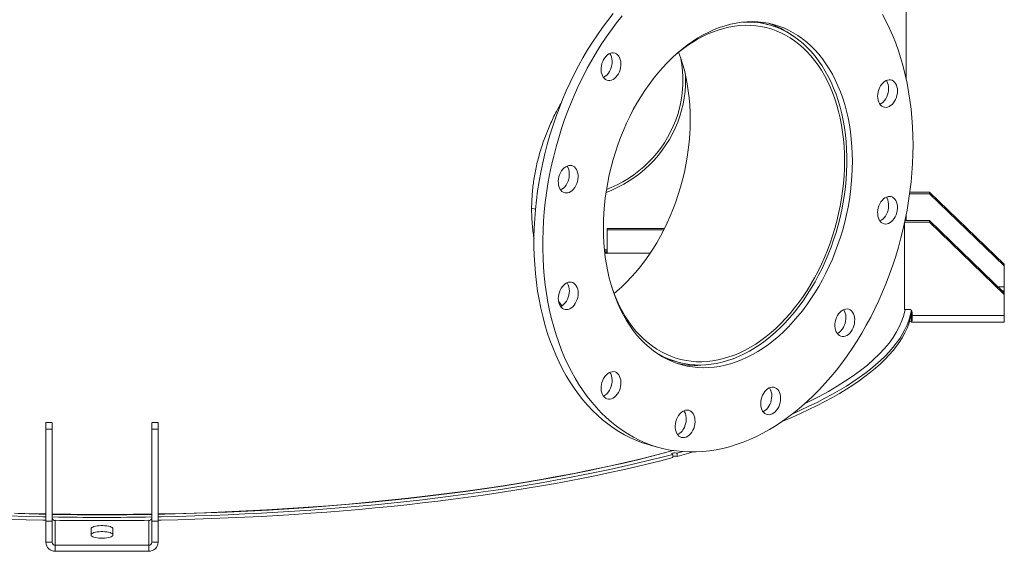
# Model space of a CAD drawing. Units: inches. Extents: x 0.5 to 10.5, y 0.5 to 7.9.
# Drawn here: x 7.8 to 9.2, y 3.2 to 3.9 of the extents above; entities that cross this region are included whole.
import ezdxf

# ---------------------------------------------------------------- set-up
doc = ezdxf.new("R2010")
doc.units = ezdxf.units.IN
doc.header["$MEASUREMENT"] = 0

msp = doc.modelspace()

# ---------------------------------------------------------------- linework, layer by layer
at = {"color": 7, "linetype": 'Continuous', "lineweight": 15}
for p, q in [((9.0849382, 3.8542253), (9.0849382, 4.2808444)), ((8.8880456, 3.931259), (8.8723261, 3.9354705)), ((8.7689867, 3.8517229), (8.7689867, 3.8590516)), ((9.1184203, 3.6893401), (9.0900189, 3.6893401)), ((9.1184203, 3.6917322), (9.09034, 3.6917322)), ((9.1184203, 3.6917322), (9.1184203, 3.6893401)), ((9.1184203, 3.6917322), (9.2255632, 3.5885061)), ((9.1184203, 3.6893401), (9.2255632, 3.586114)), ((8.5540492, 3.6672239), (8.5485603, 3.6686945)), ((8.5485617, 3.6686521), (8.5540454, 3.6671829)), ((9.0849382, 3.6510671), (9.0849382, 3.6587245)), ((8.6565769, 3.6394923), (8.6565769, 3.6377767)), ((8.7386951, 3.6394923), (8.6565769, 3.6394923)), ((9.0827061, 3.5239435), (9.0827061, 3.6478883)), ((9.0828758, 3.648675), (9.1184203, 3.648675)), ((9.0833845, 3.6510671), (9.1184203, 3.6510671)), ((9.1184203, 3.6510671), (9.1184203, 3.648675)), ((9.1184203, 3.6510671), (9.2255632, 3.547841)), ((9.1184203, 3.648675), (9.2255632, 3.5454489)), ((8.6565769, 3.6043086), (8.6565769, 3.6377767)), ((8.7378317, 3.6377767), (8.6565769, 3.6377767)), ((8.6528197, 3.6091306), (8.6565769, 3.6091306)), ((8.6565769, 3.6084947), (8.6528832, 3.6084947)), ((8.6565769, 3.606437), (8.6530979, 3.606437)), ((8.6532469, 3.6050836), (8.6565769, 3.6050836)), ((8.653335, 3.6043086), (8.7182785, 3.6043086)), ((9.2255632, 3.5885061), (9.2255632, 3.586114)), ((9.2255632, 3.5560064), (9.2255632, 3.586114)), ((9.2255632, 3.5505093), (9.2255632, 3.5560064)), ((9.2255632, 3.5505093), (9.2255632, 3.547841)), ((9.2255632, 3.547841), (9.2255632, 3.5454489)), ((9.2255632, 3.5454489), (9.2255632, 3.5153413)), ((8.5919436, 3.5291199), (8.5872282, 3.5357167)), ((9.0827061, 3.5239435), (9.0889561, 3.5239435)), ((9.0919848, 3.5148676), (9.092446, 3.5146283)), ((9.092446, 3.5060262), (9.092446, 3.5146283)), ((9.0931853, 3.5059609), (9.0931853, 3.5146066)), ((9.0934203, 3.5196424), (9.0934203, 3.5153413)), ((9.0934203, 3.5153413), (9.2255632, 3.5153413)), ((9.2255632, 3.5153413), (9.2255632, 3.5055366)), ((9.0933758, 3.5055366), (9.2255632, 3.5055366)), ((8.7429338, 3.4525029), (8.7586532, 3.4482915)), ((8.747588, 3.451256), (8.747588, 3.4503429)), ((7.8527953, 3.3622255), (7.8614802, 3.3622255)), ((7.8527953, 3.3622255), (7.8527953, 3.3526572)), ((7.8617239, 3.3622214), (7.8617239, 3.3526572)), ((8.0045811, 3.3526572), (8.0045811, 3.3622214)), ((8.0135096, 3.3622255), (8.0048248, 3.3622255)), ((8.0135096, 3.3526572), (8.0135096, 3.3622255)), ((7.8527953, 3.3526572), (7.8527953, 3.2207264)), ((7.8617239, 3.3526572), (7.8527953, 3.3526572)), ((7.8617239, 3.3526572), (7.8617239, 3.2207264)), ((8.0045811, 3.3526572), (8.0045811, 3.2207264)), ((8.0135096, 3.3526572), (8.0045811, 3.3526572)), ((8.0135096, 3.3526572), (8.0135096, 3.2207264)), ((8.7199917, 3.3292411), (8.7326186, 3.3258582)), ((8.747588, 3.3225461), (8.747588, 3.3208242)), ((8.747588, 3.3208242), (8.7515647, 3.3218948)), ((8.7507386, 3.316465), (8.7507386, 3.311837)), ((8.7570521, 3.3181564), (8.76515, 3.3203646)), ((8.7570521, 3.3135284), (8.7570521, 3.3181564)), ((7.8617239, 3.2207264), (7.8527953, 3.2207264)), ((7.8527953, 3.2207264), (7.8527953, 3.1906188)), ((7.8617239, 3.2207264), (7.8617239, 3.1906188)), ((7.8670813, 3.2221048), (7.8661882, 3.2219813)), ((7.8661882, 3.1863177), (7.8661882, 3.2219813)), ((8.0001168, 3.2219813), (7.9992237, 3.2221048)), ((8.0001168, 3.2219813), (8.0001168, 3.1863177)), ((8.0135096, 3.2207264), (8.0045811, 3.2207264)), ((8.0045811, 3.1906188), (8.0045811, 3.2207264)), ((8.0135096, 3.1906188), (8.0135096, 3.2207264)), ((7.9175275, 3.2006701), (7.9175275, 3.2102383)), ((7.9487775, 3.2102383), (7.9487775, 3.2006701)), ((7.8617239, 3.1906188), (7.8527953, 3.1906188)), ((8.0045811, 3.1906188), (8.0135096, 3.1906188)), ((7.8661882, 3.1863177), (7.8661882, 3.1777155)), ((8.0001168, 3.1863177), (7.8661882, 3.1863177)), ((8.0001168, 3.1777155), (7.8661882, 3.1777155)), ((8.0001168, 3.1863177), (8.0001168, 3.1777155))]:
    msp.add_line(p, q, dxfattribs=at)
at = {"color": 8, "linetype": 'Continuous', "lineweight": 15}
for p, q in [((9.2255632, 3.5560064), (9.217088, 3.5560064)), ((9.2227937, 3.5505093), (9.2255632, 3.5505093)), ((9.0931994, 3.5146283), (9.092446, 3.5146283))]:
    msp.add_line(p, q, dxfattribs=at)
at = {"color": 7, "linetype": 'Continuous', "lineweight": 15, "flags": 128}
for points in [[(8.7199917, 3.3292411), (8.716118, 3.330327), (8.7072808, 3.3331726), (8.6985882, 3.3364907), (8.6900519, 3.340277), (8.6816831, 3.3445265), (8.6734928, 3.3492336), (8.6654919, 3.3543921), (8.6576908, 3.3599951), (8.6500998, 3.3660354), (8.6427291, 3.3725048), (8.6355882, 3.379395), (8.6286867, 3.3866967), (8.6220335, 3.3944004), (8.6156376, 3.402496), (8.6095073, 3.4109726), (8.6036507, 3.4198192), (8.5980756, 3.4290241), (8.5927892, 3.4385751), (8.5877986, 3.4484597), (8.5831104, 3.4586647), (8.5787307, 3.4691769), (8.5746652, 3.4799822), (8.5709195, 3.4910664), (8.5674984, 3.502415), (8.5644064, 3.5140129), (8.5616475, 3.5258448), (8.5592256, 3.5378952), (8.5571436, 3.5501481), (8.5554045, 3.5625875), (8.5540104, 3.5751968), (8.5529632, 3.5879594), (8.5522643, 3.6008586), (8.5519146, 3.6138773), (8.5519146, 3.6269983), (8.5522643, 3.6402043), (8.5529632, 3.653478), (8.5540104, 3.6668018), (8.5554045, 3.6801581), (8.5571436, 3.6935293), (8.5592256, 3.7068977), (8.5616475, 3.7202459), (8.5644064, 3.7335561), (8.5674984, 3.7468107), (8.5709195, 3.7599924), (8.5746652, 3.7730837), (8.5787307, 3.7860673), (8.5831104, 3.7989262), (8.5877986, 3.8116433), (8.5927892, 3.824202), (8.5980756, 3.8365855), (8.6036507, 3.8487777), (8.6095073, 3.8607624), (8.6156376, 3.8725238), (8.6220335, 3.8840464), (8.6286867, 3.895315), (8.6355882, 3.9063147), (8.6427291, 3.9170311), (8.6500998, 3.92745), (8.6576908, 3.9375576), (8.6654919, 3.9473407)], [(9.0948279, 3.7591245), (9.094653, 3.7459588), (9.0941287, 3.7327167), (9.0932555, 3.7194158), (9.0920347, 3.7060736), (9.0904678, 3.6927077), (9.0885569, 3.6793356), (9.0863046, 3.6659751), (9.0837138, 3.6526437), (9.0807879, 3.6393591), (9.0775308, 3.6261388), (9.0739467, 3.6130001), (9.0700405, 3.5999605), (9.0658172, 3.5870371), (9.0612825, 3.574247), (9.0564423, 3.561607), (9.051303, 3.5491339), (9.0458713, 3.536844), (9.0401545, 3.5247536), (9.0341601, 3.5128786), (9.0278959, 3.5012346), (9.0213703, 3.4898372), (9.0145919, 3.4787012), (9.0075695, 3.4678413), (9.0003125, 3.4572719), (8.9928304, 3.447007), (8.9851331, 3.43706), (8.9772308, 3.4274441), (8.9691338, 3.418172), (8.9608529, 3.4092559), (8.952399, 3.4007075), (8.9437831, 3.3925381), (8.9350168, 3.3847586), (8.9261115, 3.3773791), (8.917079, 3.3704094), (8.9079312, 3.3638586), (8.8986801, 3.3577356), (8.8893381, 3.3520482), (8.8799173, 3.346804), (8.8704303, 3.34201), (8.8608894, 3.3376724), (8.8513074, 3.3337969), (8.8416969, 3.3303888), (8.8320705, 3.3274524), (8.8224409, 3.3249916), (8.8128208, 3.3230098), (8.8032229, 3.3215094), (8.7936599, 3.3204926), (8.7841444, 3.3199605), (8.774689, 3.319914), (8.765306, 3.3203531), (8.7560079, 3.3212772), (8.746807, 3.3226851), (8.7377153, 3.3245749), (8.7287449, 3.3269441), (8.7199077, 3.3297897), (8.7112151, 3.3331078), (8.7026788, 3.3368941), (8.69431, 3.3411436), (8.6861197, 3.3458507), (8.6781188, 3.3510092), (8.6703177, 3.3566123), (8.6627267, 3.3626525), (8.655356, 3.369122), (8.6482151, 3.3760121), (8.6413136, 3.3833138), (8.6346604, 3.3910175), (8.6282645, 3.3991131), (8.6221342, 3.4075897), (8.6162776, 3.4164363), (8.6107025, 3.4256412), (8.6054161, 3.4351922), (8.6004255, 3.4450768), (8.5957373, 3.4552819), (8.5913576, 3.465794), (8.5872922, 3.4765993), (8.5835464, 3.4876835), (8.5801253, 3.4990321), (8.5770333, 3.51063), (8.5742745, 3.5224619), (8.5718525, 3.5345123), (8.5697705, 3.5467652), (8.5680314, 3.5592046), (8.5666373, 3.5718139), (8.5655901, 3.5845765), (8.5648912, 3.5974757), (8.5645415, 3.6104944), (8.5645415, 3.6236154), (8.5648912, 3.6368215), (8.5655901, 3.6500951), (8.5666373, 3.6634189), (8.5680314, 3.6767752), (8.5697705, 3.6901464), (8.5718525, 3.7035149), (8.5742745, 3.716863), (8.5770333, 3.7301732), (8.5801253, 3.7434278), (8.5835464, 3.7566095), (8.5872922, 3.7697008), (8.5913576, 3.7826844), (8.5957373, 3.7955433), (8.6004255, 3.8082605), (8.6054161, 3.8208191), (8.6107025, 3.8332027), (8.6162776, 3.8453948), (8.6221342, 3.8573795), (8.6282645, 3.8691409), (8.6346604, 3.8806635), (8.6413136, 3.8919321), (8.6482151, 3.9029319), (8.655356, 3.9136482), (8.6627267, 3.9240671), (8.6703177, 3.9341747), (8.6781188, 3.9439578)], [(9.0080179, 3.7358671), (9.0078434, 3.7250711), (9.00732, 3.7142028), (9.0064488, 3.7032832), (9.0052316, 3.692334), (9.0036708, 3.6813764), (9.0017692, 3.6704319), (8.9995308, 3.659522), (8.9969599, 3.648668), (8.9940614, 3.6378912), (8.9908412, 3.6272126), (8.9873054, 3.6166532), (8.983461, 3.6062336), (8.9793156, 3.5959743), (8.9748772, 3.5858952), (8.9701546, 3.5760162), (8.9651569, 3.5663566), (8.959894, 3.5569352), (8.9543762, 3.5477706), (8.9486142, 3.5388806), (8.9426194, 3.5302827), (8.9364034, 3.5219938), (8.9299785, 3.5140299), (8.9233573, 3.5064068), (8.9165526, 3.4991393), (8.9095778, 3.4922417), (8.9024466, 3.4857274), (8.895173, 3.4796093), (8.887771, 3.4738993), (8.8802554, 3.4686085), (8.8726407, 3.4637474), (8.8649418, 3.4593254), (8.8571739, 3.4553513), (8.8493522, 3.4518327), (8.8414919, 3.4487766), (8.8336084, 3.4461889), (8.8257173, 3.4440748), (8.8178338, 3.4424383), (8.8099735, 3.4412827), (8.8021518, 3.4406102), (8.7943839, 3.4404222), (8.7866851, 3.4407189), (8.7790703, 3.4414999), (8.7715547, 3.4427636), (8.7641528, 3.4445075), (8.7568791, 3.4467283), (8.7497479, 3.4494215), (8.7427731, 3.4525819), (8.7359684, 3.4562032), (8.7293472, 3.4602786), (8.7229223, 3.4647998), (8.7167064, 3.4697581), (8.7107115, 3.4751439), (8.7049496, 3.4809464), (8.6994317, 3.4871545), (8.6941688, 3.4937559), (8.6891712, 3.5007376), (8.6844485, 3.5080861), (8.6800101, 3.515787), (8.6758647, 3.5238252), (8.6720203, 3.5321849), (8.6684846, 3.5408497), (8.6652643, 3.5498028), (8.6623659, 3.5590266), (8.6597949, 3.568503), (8.6575565, 3.5782135), (8.655655, 3.5881391), (8.6540941, 3.5982603), (8.6528769, 3.6085574), (8.6520057, 3.6190101), (8.6514824, 3.6295981), (8.6513078, 3.6403005), (8.6514824, 3.6510965), (8.6520057, 3.6619649), (8.6528769, 3.6728844), (8.6540941, 3.6838337), (8.655655, 3.6947913), (8.6575565, 3.7057357), (8.6597949, 3.7166456), (8.6623659, 3.7274996), (8.6652643, 3.7382764), (8.6684846, 3.748955), (8.6720203, 3.7595144), (8.6758647, 3.769934), (8.6800101, 3.7801934), (8.6844485, 3.7902725), (8.6891712, 3.8001515), (8.6941688, 3.8098111), (8.6994317, 3.8192325), (8.7049496, 3.8283971), (8.7107115, 3.837287), (8.7167064, 3.8458849), (8.7229223, 3.8541739), (8.7293472, 3.8621378), (8.7359684, 3.8697609), (8.7427731, 3.8770284), (8.7497479, 3.883926), (8.7568791, 3.8904402), (8.7641528, 3.8965584), (8.7715547, 3.9022684), (8.7790703, 3.9075592), (8.7866851, 3.9124203), (8.7943839, 3.9168422), (8.8021518, 3.9208164), (8.8099735, 3.924335), (8.8178338, 3.9273911), (8.8257173, 3.9299788), (8.8336084, 3.9320929), (8.8414919, 3.9337294), (8.8493522, 3.934885), (8.8571739, 3.9355575), (8.8649418, 3.9357455), (8.8726407, 3.9354487), (8.8802554, 3.9346677), (8.887771, 3.933404), (8.895173, 3.9316601), (8.9024466, 3.9294394), (8.9095778, 3.9267462), (8.9165526, 3.9235858), (8.9233573, 3.9199644), (8.9299785, 3.9158891), (8.9364034, 3.9113679), (8.9426194, 3.9064095), (8.9486142, 3.9010238), (8.9543762, 3.8952212), (8.959894, 3.8890132), (8.9651569, 3.8824118), (8.9701546, 3.87543), (8.9748772, 3.8680815), (8.9793156, 3.8603806), (8.983461, 3.8523425), (8.9873054, 3.8439828), (8.9908412, 3.8353179), (8.9940614, 3.8263648), (8.9969599, 3.817141), (8.9995308, 3.8076646), (9.0017692, 3.7979541), (9.0036708, 3.7880285), (9.0052316, 3.7779073), (9.0064488, 3.7676103), (9.00732, 3.7571575), (9.0078434, 3.7465696), (9.0080179, 3.7358671)], [(8.7248702, 3.4633669), (8.7249418, 3.4633207), (8.7315811, 3.4593254), (8.7384027, 3.4557875), (8.7453929, 3.4527141), (8.7525378, 3.4501114), (8.7598234, 3.4479846), (8.767235, 3.4463377), (8.7747581, 3.4451741), (8.7823776, 3.4444961), (8.7900785, 3.4443051), (8.7978454, 3.4446014), (8.805663, 3.4453845), (8.8135157, 3.4466528), (8.8213879, 3.4484037), (8.8292639, 3.4506338), (8.8371283, 3.4533387), (8.8449653, 3.4565129), (8.8527594, 3.4601503), (8.8604951, 3.4642436), (8.868157, 3.4687845), (8.87573, 3.4737643), (8.883199, 3.4791728), (8.8905492, 3.4849995), (8.8977659, 3.4912327), (8.904835, 3.4978601), (8.9117422, 3.5048685), (8.918474, 3.512244), (8.9250169, 3.5199719), (8.931358, 3.528037), (8.9374846, 3.5364232), (8.9433847, 3.5451138), (8.9490464, 3.5540915), (8.9544586, 3.5633387), (8.9596106, 3.5728369), (8.964492, 3.5825672), (8.9690931, 3.5925104), (8.973405, 3.6026467), (8.9774189, 3.612956), (8.981127, 3.6234177), (8.9845218, 3.6340112), (8.9875967, 3.6447154), (8.9903454, 3.6555091), (8.9927627, 3.6663708), (8.9948436, 3.677279), (8.996584, 3.6882119), (8.9979805, 3.699148), (8.9990303, 3.7100655), (8.9997314, 3.7209427), (9.0000822, 3.731758), (9.0000822, 3.7424899), (8.9997314, 3.7531172), (8.9990303, 3.7636188), (8.9979805, 3.7739737), (8.996584, 3.7841615), (8.9948436, 3.7941619), (8.9927627, 3.8039551), (8.9903454, 3.8135216), (8.9875967, 3.8228424), (8.9845218, 3.8318991), (8.981127, 3.8406735), (8.9774189, 3.8491484), (8.973405, 3.8573069), (8.9690931, 3.8651328), (8.964492, 3.8726106), (8.9596106, 3.8797254), (8.9544586, 3.8864631), (8.9490464, 3.8928103), (8.9433847, 3.8987544), (8.9374846, 3.9042836), (8.931358, 3.9093869), (8.9250169, 3.9140543), (8.918474, 3.9182764), (8.9117422, 3.9220449), (8.904835, 3.9253522), (8.8977659, 3.9281918), (8.8905492, 3.9305581), (8.883199, 3.9324464), (8.87573, 3.933853), (8.868157, 3.9347749), (8.8604951, 3.9352105), (8.8527594, 3.9351587), (8.8512506, 3.9350922)], [(9.051303, 3.9457935), (9.0564423, 3.9360741), (9.0612825, 3.9260276), (9.0658172, 3.9156673), (9.0700405, 3.9050068), (9.0739467, 3.8940602), (9.0775308, 3.882842), (9.0807879, 3.8713669), (9.0837138, 3.85965), (9.0863046, 3.8477069), (9.0885569, 3.8355532), (9.0904678, 3.823205), (9.0920347, 3.8106787), (9.0932555, 3.7979906), (9.0941287, 3.7851575), (9.094653, 3.7721965), (9.0948279, 3.7591245)], [(8.6629035, 3.5572144), (8.6639152, 3.5541923), (8.6671336, 3.5454023), (8.6706666, 3.536903), (8.6745071, 3.5287116), (8.6786473, 3.5208445), (8.6830789, 3.5133176), (8.687793, 3.506146), (8.69278, 3.4993442), (8.69803, 3.4929259), (8.7035323, 3.486904), (8.709276, 3.4812906), (8.7152493, 3.4760971), (8.7214403, 3.4713338), (8.7278366, 3.4670105), (8.7344251, 3.4631357), (8.7411928, 3.4597174), (8.7481259, 3.4567623), (8.7552105, 3.4542764), (8.7624323, 3.4522648), (8.7697768, 3.4507315), (8.7772291, 3.4496796), (8.7847743, 3.4491111), (8.7923972, 3.4490273), (8.8000825, 3.4494283), (8.8078146, 3.4503133), (8.815578, 3.4516805), (8.823357, 3.4535272), (8.831136, 3.4558496), (8.8388993, 3.4586431), (8.8466313, 3.461902), (8.8543165, 3.4656198), (8.8619392, 3.469789), (8.8694843, 3.4744012), (8.8769365, 3.4794471), (8.8842807, 3.4849166), (8.8915022, 3.4907986), (8.8985865, 3.4970813), (8.9055193, 3.503752), (8.9122867, 3.5107974), (8.9188749, 3.5182031), (8.9252707, 3.5259544), (8.9314614, 3.5340355), (8.9374343, 3.5424303), (8.9431774, 3.5511218), (8.9486793, 3.5600925), (8.9539288, 3.5693244), (8.9589153, 3.5787988), (8.9636288, 3.5884967), (8.9680599, 3.5983985), (8.9721995, 3.6084844), (8.9760394, 3.6187339), (8.9795718, 3.6291265), (8.9827896, 3.6396413), (8.9856863, 3.650257), (8.9882561, 3.6609523), (8.9904939, 3.6717056), (8.992395, 3.6824953), (8.9939558, 3.6932997), (8.9951729, 3.7040969), (8.9960441, 3.7148654), (8.9965675, 3.7255833), (8.9967421, 3.7362291), (8.9965675, 3.7467813), (8.9960441, 3.7572188), (8.9951729, 3.7675205), (8.9939558, 3.7776655), (8.992395, 3.7876336), (8.9904939, 3.7974047), (8.9882561, 3.806959), (8.9856863, 3.8162773), (8.9827896, 3.8253408), (8.9795718, 3.8341314), (8.9760394, 3.8426313), (8.9721995, 3.8508234), (8.9680599, 3.8586911), (8.9636288, 3.8662187), (8.9589153, 3.873391), (8.9539288, 3.8801935), (8.9486793, 3.8866126), (8.9431774, 3.8926353), (8.9374343, 3.8982494), (8.9314614, 3.9034438), (8.9252707, 3.9082079), (8.9188749, 3.9125321), (8.9122867, 3.9164077), (8.9055193, 3.919827), (8.8985865, 3.922783), (8.8915022, 3.9252697), (8.8842807, 3.9272823), (8.8769365, 3.9288165), (8.8694843, 3.9298694), (8.8619392, 3.9304388), (8.8543165, 3.9305236), (8.8466313, 3.9301235), (8.8388993, 3.9292395), (8.831136, 3.9278732), (8.823357, 3.9260274), (8.815578, 3.923706), (8.8078146, 3.9209134), (8.8000825, 3.9176553), (8.7923972, 3.9139384), (8.7847743, 3.9097701), (8.7772291, 3.9051587), (8.7697768, 3.9001136), (8.7624323, 3.894645), (8.7552105, 3.8887638), (8.7506657, 3.8847942)], [(8.64995, 3.858359), (8.6489904, 3.8608431), (8.6483573, 3.8635856), (8.6480663, 3.8665188), (8.6481247, 3.8695705), (8.6485309, 3.8726656), (8.649275, 3.8757279), (8.6503386, 3.8786819), (8.6516956, 3.881455), (8.6533125, 3.8839788), (8.6551495, 3.8861912), (8.6571614, 3.8880378), (8.6592987, 3.889473), (8.6615087, 3.8904615), (8.663737, 3.8909789), (8.6659287, 3.8910127), (8.66803, 3.8905618), (8.6699889, 3.8896374), (8.6717573, 3.8882623), (8.6732917, 3.8864703), (8.6745543, 3.8843056), (8.6755139, 3.8818214), (8.676147, 3.879079), (8.676438, 3.8761458), (8.6763796, 3.873094), (8.6759734, 3.8699989), (8.6752293, 3.8669367), (8.6741657, 3.8639826), (8.6728087, 3.8612095), (8.6711918, 3.8586857), (8.6693548, 3.8564733), (8.6673429, 3.8546268), (8.6652056, 3.8531916), (8.6629956, 3.8522031), (8.6607673, 3.8516856), (8.6585756, 3.8516519), (8.6564743, 3.8521028), (8.6545154, 3.8530271), (8.652747, 3.8544022), (8.6512126, 3.8561942), (8.64995, 3.858359)], [(8.6605063, 3.8900727), (8.6606648, 3.8898532), (8.6619274, 3.8876885), (8.662887, 3.8852043), (8.6635201, 3.8824619), (8.663811, 3.8795287), (8.6637527, 3.8764769), (8.6633465, 3.8733818), (8.6626024, 3.8703195), (8.6615388, 3.8673655), (8.6601818, 3.8645924), (8.6585649, 3.8620686), (8.6567279, 3.8598562), (8.654716, 3.8580097), (8.6525787, 3.8565745), (8.6513711, 3.8559747)], [(8.6557658, 3.6954879), (8.6626715, 3.6983368), (8.6710422, 3.7022592), (8.6791843, 3.7066051), (8.6870748, 3.7113624), (8.6946914, 3.7165176), (8.7020123, 3.722056), (8.709017, 3.7279619), (8.7156854, 3.7342186), (8.7219989, 3.7408084), (8.7279393, 3.7477125), (8.7334899, 3.7549115), (8.738635, 3.7623849), (8.74336, 3.7701115), (8.7476515, 3.7780694), (8.7514972, 3.7862361), (8.7548864, 3.7945884), (8.7578095, 3.8031027), (8.760258, 3.8117547), (8.7622251, 3.8205201), (8.7637053, 3.8293739), (8.7646943, 3.838291), (8.7651892, 3.8472463), (8.7651888, 3.8562142), (8.764693, 3.8651693), (8.7637033, 3.8740864), (8.7622223, 3.8829401), (8.7620228, 3.8839428)], [(8.7591136, 3.8920059), (8.7618187, 3.8845414), (8.7647154, 3.8754778), (8.7672853, 3.8661595), (8.769523, 3.8566052), (8.7714241, 3.8468342), (8.7729849, 3.8368661), (8.7742021, 3.826721), (8.7750732, 3.8164193), (8.7755966, 3.8059819), (8.7757712, 3.7954296), (8.7755966, 3.7847838), (8.7750732, 3.7740659), (8.7742021, 3.7632975), (8.7729849, 3.7525002), (8.7714241, 3.7416958), (8.769523, 3.7309061), (8.7672853, 3.7201528), (8.7647154, 3.7094575), (8.7618187, 3.6988418), (8.7586009, 3.6883271), (8.7550685, 3.6779345), (8.7512286, 3.6676849), (8.747089, 3.657599), (8.7426579, 3.6476972), (8.7379444, 3.6379993), (8.7329579, 3.6285249), (8.7277084, 3.619293), (8.7222066, 3.6103223), (8.7164634, 3.6016308), (8.7104905, 3.5932361), (8.7042999, 3.5851549), (8.697904, 3.5774037), (8.6913158, 3.5699979), (8.6845485, 3.5629526), (8.6776157, 3.5562818), (8.6705314, 3.5499991), (8.6666144, 3.5467452)], [(8.6551316, 3.6913752), (8.6636329, 3.6948059), (8.6721262, 3.6987473), (8.6803918, 3.703115), (8.6884066, 3.7078969), (8.6961483, 3.7130797), (8.7035953, 3.7186489), (8.7107269, 3.7245889), (8.7175232, 3.7308833), (8.7239652, 3.7375144), (8.730035, 3.7444639), (8.7357157, 3.7517123), (8.7409914, 3.7592394), (8.7458475, 3.7670242), (8.7502704, 3.7750452), (8.7542477, 3.7832798), (8.7577685, 3.7917052), (8.7608228, 3.8002978), (8.7634022, 3.8090338), (8.7654995, 3.8178888), (8.7671088, 3.826838), (8.7682257, 3.8358566), (8.768847, 3.8449194), (8.7689711, 3.8540012), (8.7687821, 3.8599562)], [(9.0583502, 3.8521968), (9.0605723, 3.8525539), (9.0627398, 3.8524256), (9.0647992, 3.8518151), (9.0666998, 3.8507373), (9.0683948, 3.849219), (9.0698425, 3.8472974), (9.0710071, 3.8450198), (9.0718602, 3.8424424), (9.0723805, 3.8396286), (9.0725554, 3.8366477), (9.0723805, 3.8335731), (9.0718602, 3.8304804), (9.0710071, 3.8274459), (9.0698425, 3.8245443), (9.0683948, 3.821847), (9.0666998, 3.8194205), (9.0647992, 3.8173244), (9.0627398, 3.8156104), (9.0605723, 3.8143207), (9.0583502, 3.813487), (9.056128, 3.81313), (9.0539605, 3.8132583), (9.0519011, 3.8138688), (9.0500005, 3.8149465), (9.0483055, 3.8164649), (9.0468578, 3.8183865), (9.0456932, 3.8206641), (9.0448401, 3.8232415), (9.0443198, 3.8260553), (9.0441449, 3.8290362), (9.0443198, 3.8321108), (9.0448401, 3.8352034), (9.0456932, 3.8382379), (9.0468578, 3.8411395), (9.0483055, 3.8438368), (9.0500005, 3.8462634), (9.0519011, 3.8483595), (9.0539605, 3.8500735), (9.056128, 3.8513632), (9.0583502, 3.8521968)], [(9.0566043, 3.8515824), (9.0572155, 3.8506803), (9.0583802, 3.8484027), (9.0592333, 3.8458253), (9.0597536, 3.8430115), (9.0599285, 3.8400306), (9.0597536, 3.8369559), (9.0592333, 3.8338633), (9.0583802, 3.8308288), (9.0572155, 3.8279272), (9.0557679, 3.8252299), (9.0540729, 3.8228034), (9.0521723, 3.8207073), (9.0501129, 3.8189933), (9.0479454, 3.8177036), (9.0474691, 3.8174844)], [(8.5938729, 3.6916415), (8.5920359, 3.6928696), (8.590419, 3.6945271), (8.589062, 3.696573), (8.5879984, 3.6989572), (8.5872543, 3.7016207), (8.5868481, 3.7044982), (8.5867898, 3.7075187), (8.5870807, 3.7106078), (8.5877138, 3.7136894), (8.5886734, 3.7166878), (8.589936, 3.719529), (8.5914704, 3.7221432), (8.5932388, 3.7244659), (8.5951978, 3.7264399), (8.597299, 3.7280166), (8.5994907, 3.7291573), (8.601719, 3.7298338), (8.603929, 3.7300294), (8.6060663, 3.7297394), (8.6080782, 3.7289709), (8.6099152, 3.7277429), (8.6115321, 3.7260854), (8.6128891, 3.7240394), (8.6139527, 3.7216553), (8.6146968, 3.7189917), (8.615103, 3.7161143), (8.6151614, 3.7130938), (8.6148704, 3.7100047), (8.6142373, 3.706923), (8.6132777, 3.7039247), (8.6120151, 3.7010834), (8.6104808, 3.6984693), (8.6087123, 3.6961466), (8.6067534, 3.6941726), (8.6046522, 3.6925958), (8.6024604, 3.6914552), (8.6002321, 3.6907787), (8.5980221, 3.690583), (8.5958849, 3.690873), (8.5938729, 3.6916415)], [(8.5992297, 3.7290467), (8.6002622, 3.7274223), (8.6013258, 3.7250382), (8.6020699, 3.7223746), (8.6024761, 3.7194972), (8.6025345, 3.7164767), (8.6022435, 3.7133876), (8.6016104, 3.7103059), (8.6006508, 3.7073076), (8.5993882, 3.7044663), (8.5978538, 3.7018522), (8.5960854, 3.6995295), (8.5941265, 3.6975555), (8.5920253, 3.6959787), (8.5900945, 3.6949487)], [(9.0654528, 3.6845261), (9.0672898, 3.683298), (9.0689067, 3.6816406), (9.0702637, 3.6795946), (9.0713273, 3.6772105), (9.0720714, 3.6745469), (9.0724776, 3.6716695), (9.072536, 3.668649), (9.072245, 3.6655599), (9.0716119, 3.6624782), (9.0706523, 3.6594799), (9.0693897, 3.6566386), (9.0678553, 3.6540245), (9.0660869, 3.6517018), (9.064128, 3.6497278), (9.0620267, 3.648151), (9.059835, 3.6470104), (9.0576067, 3.6463339), (9.0553967, 3.6461382), (9.0532594, 3.6464282), (9.0512475, 3.6471967), (9.0494105, 3.6484248), (9.0477936, 3.6500823), (9.0464366, 3.6521282), (9.045373, 3.6545124), (9.0446289, 3.6571759), (9.0442227, 3.6600534), (9.0441643, 3.6630739), (9.0444553, 3.666163), (9.0450884, 3.6692446), (9.046048, 3.672243), (9.0473106, 3.6750842), (9.048845, 3.6776984), (9.0506134, 3.680021), (9.0525723, 3.6819951), (9.0546736, 3.6835718), (9.0568653, 3.6847125), (9.0590936, 3.685389), (9.0613036, 3.6855846), (9.0634409, 3.6852946), (9.0654528, 3.6845261)], [(9.0566043, 3.6846019), (9.0576368, 3.6829775), (9.0587004, 3.6805934), (9.0594445, 3.6779298), (9.0598507, 3.6750524), (9.059909, 3.6720319), (9.0596181, 3.6689428), (9.058985, 3.6658611), (9.0580254, 3.6628627), (9.0567628, 3.6600215), (9.0552284, 3.6574074), (9.05346, 3.6550847), (9.051501, 3.6531107), (9.0493998, 3.6515339), (9.0474691, 3.6505039)], [(8.6009756, 3.5239708), (8.5987534, 3.5236138), (8.5965859, 3.5237421), (8.5945265, 3.5243526), (8.5926259, 3.5254303), (8.5909309, 3.5269487), (8.5894833, 3.5288703), (8.5883186, 3.5311478), (8.5874656, 3.5337252), (8.5869452, 3.5365391), (8.5867703, 3.53952), (8.5869452, 3.5425946), (8.5874656, 3.5456872), (8.5883186, 3.5487217), (8.5894833, 3.5516233), (8.5909309, 3.5543206), (8.5926259, 3.5567472), (8.5945265, 3.5588433), (8.5965859, 3.5605573), (8.5987534, 3.561847), (8.6009756, 3.5626806), (8.6031978, 3.5630377), (8.6053652, 3.5629094), (8.6074246, 3.5622988), (8.6093252, 3.5612211), (8.6110202, 3.5597028), (8.6124679, 3.5577812), (8.6136326, 3.5555036), (8.6144856, 3.5529262), (8.615006, 3.5501124), (8.6151808, 3.5471315), (8.615006, 3.5440568), (8.6144856, 3.5409642), (8.6136326, 3.5379297), (8.6124679, 3.5350281), (8.6110202, 3.5323308), (8.6093252, 3.5299042), (8.6074246, 3.5278082), (8.6053652, 3.5260942), (8.6031978, 3.5248045), (8.6009756, 3.5239708)], [(8.5992297, 3.5620662), (8.599841, 3.561164), (8.6010057, 3.5588865), (8.6018587, 3.5563091), (8.602379, 3.5534953), (8.6025539, 3.5505144), (8.602379, 3.5474397), (8.6018587, 3.5443471), (8.6010057, 3.5413126), (8.599841, 3.538411), (8.5983933, 3.5357137), (8.5966983, 3.5332871), (8.5947977, 3.531191), (8.5927383, 3.5294771), (8.5905709, 3.5281874), (8.5900945, 3.5279682)], [(8.9075337, 3.3635853), (8.9083886, 3.3639397), (8.9212938, 3.3694212), (8.9337699, 3.3749737), (8.9458114, 3.3805946), (8.957413, 3.3862815), (8.9685698, 3.392032), (8.9792768, 3.3978435), (8.9895294, 3.4037135), (8.9993232, 3.4096395), (9.0086539, 3.4156189), (9.0175175, 3.421649), (9.02591, 3.4277274), (9.033828, 3.4338513), (9.0412678, 3.440018), (9.0482264, 3.446225), (9.0547006, 3.4524695), (9.0606877, 3.4587487), (9.066185, 3.4650601), (9.0711902, 3.4714007), (9.0757011, 3.4777679), (9.0797158, 3.4841589), (9.0832324, 3.490571), (9.0862495, 3.4970013), (9.0887658, 3.503447), (9.0907801, 3.5099054), (9.0922916, 3.5163736), (9.0930974, 3.5212485)], [(8.9226274, 3.3746304), (8.9337699, 3.3796017), (8.9458114, 3.3852226), (8.957413, 3.3909095), (8.9685698, 3.3966599), (8.9792768, 3.4024714), (8.9895294, 3.4083415), (8.9993232, 3.4142674), (9.0086539, 3.4202468), (9.0175175, 3.426277), (9.02591, 3.4323553), (9.033828, 3.4384792), (9.0412678, 3.444646), (9.0482264, 3.450853), (9.0547006, 3.4570974), (9.0606877, 3.4633767), (9.066185, 3.469688), (9.0711902, 3.4760287), (9.0757011, 3.4823959), (9.0797158, 3.4887869), (9.0832324, 3.4951989), (9.0862495, 3.5016292), (9.0887658, 3.508075), (9.0907801, 3.5145334), (9.0922916, 3.5210016), (9.0925217, 3.5222305)], [(8.9401192, 3.3892229), (8.9461355, 3.3921632), (8.9602043, 3.399353), (8.9735623, 3.4066394), (8.9862002, 3.4140174), (8.9981094, 3.4214819), (9.0092815, 3.4290278), (9.0197089, 3.4366498), (9.0293842, 3.4443427), (9.0383009, 3.452101), (9.0464528, 3.4599196), (9.0538341, 3.4677929), (9.0604399, 3.4757154), (9.0662654, 3.4836818), (9.0713068, 3.4916865), (9.0755605, 3.4997239), (9.0790235, 3.5077886), (9.0816936, 3.5158748), (9.0835626, 3.5239435)], [(9.0093757, 3.5178087), (9.0103353, 3.5153245), (9.0109684, 3.5125821), (9.0112594, 3.5096489), (9.011201, 3.5065972), (9.0107948, 3.503502), (9.0100507, 3.5004398), (9.0089871, 3.4974857), (9.0076302, 3.4947127), (9.0060132, 3.4921888), (9.0041762, 3.4899764), (9.0021643, 3.4881299), (9.000027, 3.4866947), (8.997817, 3.4857062), (8.9955887, 3.4851887), (8.993397, 3.485155), (8.9912958, 3.4856059), (8.9893368, 3.4865303), (8.9875684, 3.4879054), (8.986034, 3.4896973), (8.9847715, 3.4918621), (8.9838118, 3.4943462), (8.9831787, 3.4970887), (8.9828878, 3.5000219), (8.9829461, 3.5030736), (8.9833523, 3.5061687), (8.9840964, 3.509231), (8.98516, 3.5121851), (8.986517, 3.5149581), (8.9881339, 3.5174819), (8.9899709, 3.5196943), (8.9919829, 3.5215409), (8.9941201, 3.5229761), (8.9963301, 3.5239646), (8.9985584, 3.5244821), (9.0007502, 3.5245158), (9.0028514, 3.5240649), (9.0048103, 3.5231405), (9.0065788, 3.5217654), (9.0081131, 3.5199734), (9.0093757, 3.5178087)], [(8.9967488, 3.5211916), (8.9977084, 3.5187074), (8.9983415, 3.515965), (8.9986325, 3.5130318), (8.9985741, 3.50998), (8.9981679, 3.5068849), (8.9974238, 3.5038227), (8.9963602, 3.5008686), (8.9950032, 3.4980955), (8.9933863, 3.4955717), (8.9915493, 3.4933593), (8.9895374, 3.4915128), (8.9874001, 3.4900776), (8.9861925, 3.4894778)], [(8.9953277, 3.5235758), (8.9954862, 3.5233563), (8.9967488, 3.5211916)], [(9.0899217, 3.506952), (9.091198, 3.5065804), (9.092446, 3.5060262)], [(8.6693548, 3.4002741), (8.6673429, 3.3984275), (8.6652056, 3.3969923), (8.6629956, 3.3960038), (8.6607673, 3.3954864), (8.6585756, 3.3954526), (8.6564743, 3.3959035), (8.6545154, 3.3968279), (8.652747, 3.398203), (8.6512126, 3.399995), (8.64995, 3.4021597), (8.6489904, 3.4046439), (8.6483573, 3.4073863), (8.6480663, 3.4103195), (8.6481247, 3.4133713), (8.6485309, 3.4164664), (8.649275, 3.4195286), (8.6503386, 3.4224827), (8.6516956, 3.4252558), (8.6533125, 3.4277796), (8.6551495, 3.429992), (8.6571614, 3.4318385), (8.6592987, 3.4332737), (8.6615087, 3.4342622), (8.663737, 3.4347797), (8.6659287, 3.4348134), (8.66803, 3.4343625), (8.6699889, 3.4334382), (8.6717573, 3.4320631), (8.6732917, 3.4302711), (8.6745543, 3.4281064), (8.6755139, 3.4256222), (8.676147, 3.4228797), (8.676438, 3.4199465), (8.6763796, 3.4168948), (8.6759734, 3.4137997), (8.6752293, 3.4107374), (8.6741657, 3.4077834), (8.6728087, 3.4050103), (8.6711918, 3.4024865), (8.6693548, 3.4002741)], [(8.6605063, 3.4338735), (8.6606648, 3.433654), (8.6619274, 3.4314892), (8.662887, 3.4290051), (8.6635201, 3.4262626), (8.663811, 3.4233294), (8.6637527, 3.4202777), (8.6633465, 3.4171826), (8.6626024, 3.4141203), (8.6615388, 3.4111663), (8.6601818, 3.4083932), (8.6585649, 3.4058694), (8.6567279, 3.403657)], [(8.9051447, 3.3967164), (8.9049698, 3.3936417), (8.9044495, 3.3905491), (8.9035964, 3.3875146), (8.9024317, 3.384613), (8.9009841, 3.3819157), (8.8992891, 3.3794891), (8.8973885, 3.3773931), (8.8953291, 3.3756791), (8.8931616, 3.3743894), (8.8909394, 3.3735557), (8.8887172, 3.3731987), (8.8865498, 3.373327), (8.8844904, 3.3739375), (8.8825898, 3.3750152), (8.8808948, 3.3765336), (8.8794471, 3.3784552), (8.8782824, 3.3807327), (8.8774294, 3.3833102), (8.8769091, 3.386124), (8.8767342, 3.3891049), (8.8769091, 3.3921795), (8.8774294, 3.3952721), (8.8782824, 3.3983066), (8.8794471, 3.4012082), (8.8808948, 3.4039055), (8.8825898, 3.4063321), (8.8844904, 3.4084282), (8.8865498, 3.4101422), (8.8887172, 3.4114319), (8.8909394, 3.4122655), (8.8931616, 3.4126226), (8.8953291, 3.4124943), (8.8973885, 3.4118837), (8.8992891, 3.410806), (8.9009841, 3.4092877), (8.9024317, 3.4073661), (8.9035964, 3.4050885), (8.9044495, 3.4025111), (8.9049698, 3.3996973), (8.9051447, 3.3967164)], [(8.8925178, 3.4000993), (8.8923429, 3.3970246), (8.8918225, 3.393932), (8.8909695, 3.3908975), (8.8898048, 3.3879959), (8.8883572, 3.3852986), (8.8866622, 3.382872), (8.8847616, 3.3807759), (8.8827022, 3.379062), (8.8805347, 3.3777723), (8.8800584, 3.3775531)], [(8.7806884, 3.3536957), (8.7794259, 3.3508545), (8.7778915, 3.3482403), (8.776123, 3.3459177), (8.7741641, 3.3439436), (8.7720629, 3.3423669), (8.7698711, 3.3412262), (8.7676428, 3.3405497), (8.7654328, 3.3403541), (8.7632956, 3.3406441), (8.7612837, 3.3414126), (8.7594466, 3.3426407), (8.7578297, 3.3442981), (8.7564727, 3.3463441), (8.7554091, 3.3487282), (8.7546651, 3.3513918), (8.7542588, 3.3542692), (8.7542005, 3.3572897), (8.7544914, 3.3603788), (8.7551245, 3.3634605), (8.7560842, 3.3664589), (8.7573467, 3.3693001), (8.7588811, 3.3719142), (8.7606495, 3.3742369), (8.7626085, 3.3762109), (8.7647097, 3.3777877), (8.7669014, 3.3789283), (8.7691297, 3.3796048), (8.7713397, 3.3798005), (8.773477, 3.3795105), (8.7754889, 3.378742), (8.777326, 3.3775139), (8.7789429, 3.3758565), (8.7802998, 3.3738105), (8.7813634, 3.3714264), (8.7821075, 3.3687628), (8.7825137, 3.3658853), (8.7825721, 3.3628649), (8.7822811, 3.3597758), (8.7816481, 3.3566941), (8.7806884, 3.3536957)], [(8.7666404, 3.3788177), (8.7676729, 3.3771934), (8.7687365, 3.3748092), (8.7694806, 3.3721457), (8.7698868, 3.3692682), (8.7699452, 3.3662477), (8.7696542, 3.3631586), (8.7690211, 3.360077), (8.7680615, 3.3570786)], [(8.0135096, 3.2306626), (8.0231437, 3.2308548), (8.0530448, 3.2315909), (8.0828637, 3.2325365), (8.11258, 3.2336908), (8.1421734, 3.2350532), (8.1716235, 3.2366226), (8.2009101, 3.238398), (8.2300133, 3.2403782), (8.258913, 3.2425618), (8.2875895, 3.2449474), (8.316023, 3.2475332), (8.3441941, 3.2503176), (8.3720835, 3.2532986), (8.3996721, 3.2564741), (8.426941, 3.2598421), (8.4538715, 3.2634001), (8.4804451, 3.2671458), (8.5066436, 3.2710765), (8.532449, 3.2751897), (8.5578437, 3.2794824), (8.5828103, 3.2839517), (8.6073317, 3.2885946), (8.631391, 3.2934079), (8.6549717, 3.2983882), (8.6780578, 3.3035322), (8.7006333, 3.3088364), (8.7226829, 3.3142971), (8.7441913, 3.3199105), (8.747588, 3.3208243)], [(8.747588, 3.3208242), (8.7258823, 3.31516), (8.7036281, 3.3096507), (8.6808406, 3.3043002), (8.6575356, 3.2991122), (8.6337293, 3.2940902), (8.6094382, 3.2892377), (8.584679, 3.284558), (8.5594689, 3.2800545), (8.5338253, 3.2757302), (8.507766, 3.2715881), (8.4813091, 3.2676311), (8.4544728, 3.2638619), (8.4272757, 3.2602831), (8.3997366, 3.2568973), (8.3718746, 3.2537067), (8.343709, 3.2507136), (8.3152592, 3.24792), (8.286545, 3.2453278), (8.2575862, 3.242939), (8.2284029, 3.240755), (8.1990153, 3.2387774), (8.1694436, 3.2370077), (8.1397084, 3.2354469), (8.1098303, 3.2340963), (8.0798299, 3.2329567), (8.049728, 3.2320289), (8.0195454, 3.2313136), (8.0135096, 3.2311962)], [(8.0135096, 3.2269747), (8.0177455, 3.2270555), (8.041852, 3.2275952), (8.0659112, 3.2282693), (8.0899128, 3.2290776), (8.1138463, 3.2300198), (8.1377013, 3.2310954), (8.1614674, 3.2323039), (8.1851344, 3.2336448), (8.2086919, 3.2351176), (8.2321298, 3.2367216), (8.2554378, 3.2384561), (8.2786058, 3.2403204), (8.3016238, 3.2423136), (8.3244817, 3.2444349), (8.3471696, 3.2466834), (8.3696778, 3.2490581), (8.3919963, 3.2515579), (8.4141155, 3.2541817), (8.4360258, 3.2569285), (8.4577177, 3.259797), (8.4791818, 3.262786), (8.5004086, 3.2658943), (8.5213891, 3.2691203), (8.5421141, 3.2724628), (8.5625746, 3.2759202), (8.5827617, 3.2794912), (8.6026667, 3.2831741), (8.6222808, 3.2869673), (8.6415957, 3.2908692), (8.6606028, 3.2948781), (8.6792939, 3.2989923), (8.697661, 3.3032099), (8.715696, 3.3075291), (8.7333911, 3.3119481), (8.7507386, 3.316465)], [(8.7570521, 3.3181564), (8.7557821, 3.3183938), (8.7542858, 3.3185006), (8.7527432, 3.3184641), (8.75134, 3.3182886), (8.750245, 3.3179953), (8.74959, 3.3176194), (8.7494537, 3.3172061), (8.7498526, 3.3168052), (8.7507386, 3.316465)], [(8.7570521, 3.3135284), (8.7739115, 3.318176), (8.779919, 3.3198798)], [(8.0135096, 3.2223467), (8.0177455, 3.2224276), (8.041852, 3.2229672), (8.0659112, 3.2236414), (8.0899128, 3.2244497), (8.1138463, 3.2253918), (8.1377013, 3.2264674), (8.1614674, 3.2276759), (8.1851344, 3.2290169), (8.2086919, 3.2304897), (8.2321298, 3.2320937), (8.2554378, 3.2338282), (8.2786058, 3.2356924), (8.3016238, 3.2376857), (8.3244817, 3.239807), (8.3471696, 3.2420554), (8.3696778, 3.2444301), (8.3919963, 3.2469299), (8.4141155, 3.2495537), (8.4360258, 3.2523005), (8.4577177, 3.2551691), (8.4791818, 3.2581581), (8.5004086, 3.2612663), (8.5213891, 3.2644923), (8.5421141, 3.2678348), (8.5625746, 3.2712923), (8.5827617, 3.2748632), (8.6026667, 3.2785461), (8.6222808, 3.2823393), (8.6415957, 3.2862412), (8.6606028, 3.2902501), (8.6792939, 3.2943643), (8.697661, 3.2985819), (8.715696, 3.3029012), (8.7333911, 3.3073202), (8.7507386, 3.311837)], [(7.8527953, 3.2311962), (7.8379273, 3.2315007), (7.8077661, 3.2322782)], [(7.8132602, 3.2315909), (7.8431613, 3.2308548), (7.8527953, 3.2306626)], [(7.8003937, 3.2282693), (7.824453, 3.2275952), (7.8485594, 3.2270555), (7.8527953, 3.2269747)], [(7.8003937, 3.2236414), (7.824453, 3.2229672), (7.8485594, 3.2224276), (7.8527953, 3.2223467)], [(7.9175275, 3.2102383), (7.9177935, 3.2110075), (7.9185826, 3.2117505), (7.9198678, 3.212442), (7.9216055, 3.2130585), (7.9237363, 3.2135789), (7.9261878, 3.2139856), (7.9288765, 3.2142646), (7.9317108, 3.2144066), (7.9345942, 3.2144066), (7.9374285, 3.2142646), (7.9401171, 3.2139856), (7.9425686, 3.2135789), (7.9446995, 3.2130585), (7.9464371, 3.212442), (7.9477224, 3.2117505), (7.9485114, 3.2110075), (7.9487775, 3.2102383)], [(7.9175275, 3.2016361), (7.9177935, 3.2024053), (7.9185826, 3.2031483), (7.9198678, 3.2038398), (7.9216055, 3.2044563), (7.9237363, 3.2049767), (7.9261878, 3.2053834), (7.9288765, 3.2056624), (7.9317108, 3.2058044), (7.9345942, 3.2058044), (7.9374285, 3.2056624), (7.9401171, 3.2053834), (7.9425686, 3.2049767), (7.9446995, 3.2044563), (7.9464371, 3.2038398), (7.9477224, 3.2031483), (7.9485114, 3.2024053), (7.9487775, 3.2016361)], [(7.9487775, 3.2006701), (7.9485114, 3.1999009), (7.9477224, 3.1991579), (7.9464371, 3.1984664), (7.9446995, 3.1978499), (7.9425686, 3.1973295), (7.9401171, 3.1969228), (7.9374285, 3.1966438), (7.9345942, 3.1965018), (7.9317108, 3.1965018), (7.9288765, 3.1966438), (7.9261878, 3.1969228), (7.9237363, 3.1973295), (7.9216055, 3.1978499), (7.9198678, 3.1984664), (7.9185826, 3.1991579), (7.9177935, 3.1999009), (7.9175275, 3.2006701)]]:
    msp.add_lwpolyline(points, dxfattribs=at)
at = {"color": 7, "linetype": 'Continuous', "lineweight": 15}
for centre, radius, start, end in [((8.8503324, 3.8177311), 0.1216742, 54.0128465, 71.6807418), ((9.0890362, 3.5195593), 0.004385, 1.0864989, 91.046776), ((8.7827456, 3.5654146), 0.1216215, 258.3194725, 275.9950949), ((8.6445697, 3.4147992), 0.0164915, 294.3567543, 317.4966457), ((8.8731145, 3.4007699), 0.0194149, 358.0205931, 34.0873468), ((8.7476901, 3.363791), 0.0214488, 297.2327962, 341.7628136), ((8.7539022, 3.3002757), 0.0136219, 76.6300828, 103.4289564), ((7.9331525, 7.5238829), 4.2934389, 269.0467444, 270.9532556), ((7.9331525, 7.5054406), 4.2755333, 269.0427519, 270.9572481), ((7.9331525, 7.5536056), 4.3273771, 269.0542212, 270.9457788), ((7.9331525, 7.5492351), 4.3276346, 269.0869002, 270.9133404), ((7.8659479, 3.1908682), 0.0131549, 181.0864989, 271.046776), ((7.8661081, 3.1907019), 0.004385, 181.0864989, 271.046776), ((8.0001969, 3.1907019), 0.004385, 268.953224, 358.9135011), ((8.0003571, 3.1908682), 0.0131549, 268.953224, 358.9135011)]:
    msp.add_arc(centre, radius, start, end, dxfattribs=at)
for points, knots in [([(8.5520676, 3.6253433), (8.5518406, 3.6264981), (8.5503654, 3.6340032), (8.5490442, 3.6485563), (8.548265, 3.6689179), (8.5491913, 3.6894059), (8.551563, 3.7096787), (8.5553319, 3.7297059), (8.5605518, 3.749784), (8.5671285, 3.7695582), (8.5749876, 3.7887714), (8.5828413, 3.8053667), (8.5885391, 3.8152775), (8.5908287, 3.8192602)], [0, 0, 0, 0, 0.0185052091, 0.1202653439, 0.2243351425, 0.3292083455, 0.4281962195, 0.5278686592, 0.6296800748, 0.7322208611, 0.8320260447, 0.932499454, 1, 1, 1, 1]), ([(9.0931853, 3.5144908), (9.0930992, 3.5145052), (9.0929013, 3.5145383), (9.0926104, 3.5145958), (9.092446, 3.5146283)], [0, 0, 0, 0, 0.43450847, 1, 1, 1, 1]), ([(9.0934203, 3.5177334), (9.093421, 3.5172636), (9.0934222, 3.5163238), (9.0933954, 3.515248), (9.0932942, 3.5147666), (9.0931962, 3.5146227), (9.0931853, 3.5146066)], [0, 0, 0, 0, 0.320782065, 0.641624792, 0.960004397, 1, 1, 1, 1]), ([(9.0934203, 3.5153413), (9.0934204, 3.5146292), (9.0934205, 3.513184), (9.0934187, 3.5112251), (9.0934087, 3.5094668), (9.0933785, 3.5079631), (9.0933183, 3.5067119), (9.0932301, 3.5062141), (9.0931853, 3.5059609)], [0, 0, 0, 0, 0.160240798, 0.325220946, 0.483967645, 0.647326326, 0.820610253, 1, 1, 1, 1]), ([(9.0931806, 3.5056108), (9.093048, 3.5056821), (9.0928559, 3.5057852), (9.0925429, 3.5059692), (9.092446, 3.5060262)], [0, 0, 0, 0, 0.690513972, 1, 1, 1, 1]), ([(9.0931853, 3.5059609), (9.0932623, 3.5058498), (9.0934186, 3.5056242), (9.0934669, 3.505511), (9.0933823, 3.5055414), (9.0933758, 3.5055438)], [0, 0, 0, 0, 0.472565153, 0.959209923, 1, 1, 1, 1]), ([(7.8617239, 3.2260213), (7.8617731, 3.2255381), (7.8618715, 3.2245717), (7.8626371, 3.2232979), (7.8634317, 3.2226307), (7.8639033, 3.2223868), (7.8639559, 3.2223595)], [0, 0, 0, 0, 0.320782065, 0.641624792, 0.960004397, 1, 1, 1, 1]), ([(7.8639558, 3.2223596), (7.8641248, 3.2222489), (7.8644116, 3.2220612), (7.864895, 3.2218953), (7.8653582, 3.2218273), (7.865807, 3.2218598), (7.8660614, 3.2219409), (7.8661882, 3.2219813)], [0, 0, 0, 0, 0.229330121, 0.389193843, 0.549075842, 0.775366219, 1, 1, 1, 1]), ([(8.0001168, 3.2219813), (8.0003036, 3.2219244), (8.0005957, 3.2218354), (8.0011393, 3.2218425), (8.0016017, 3.2219491), (8.002019, 3.2221357), (8.002241, 3.2222863), (8.0023483, 3.2223592)], [0, 0, 0, 0, 0.323621306, 0.50613455, 0.690207671, 0.850196086, 1, 1, 1, 1]), ([(8.0023484, 3.2223592), (8.0027432, 3.2226104), (8.0035325, 3.2231127), (8.0043082, 3.2243412), (8.0045673, 3.2253623), (8.0045791, 3.2259292), (8.0045811, 3.2260213)], [0, 0, 0, 0, 0.3110710742, 0.6218716404, 0.9385292505, 1, 1, 1, 1])]:
    msp.add_open_spline(points, degree=3, knots=knots, dxfattribs=at)

doc.saveas('drawing.dxf')
